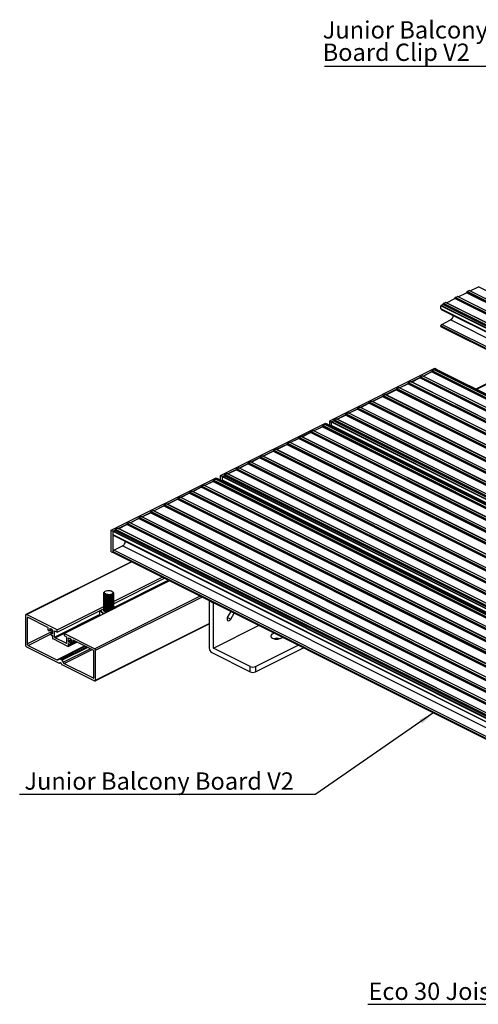
# Model space of a CAD drawing. Units: millimetres. Extents: x 967 to 1795, y 3 to 585.
# Drawn here: x 1366 to 1459, y 151 to 349 of the extents above; entities that cross this region are included whole.
import ezdxf

# ---------------------------------------------------------------- set-up
doc = ezdxf.new("R2010")
doc.units = ezdxf.units.MM
doc.layers.add('FORMAT', color=7, linetype='Continuous')
doc.styles.add('SLDTEXTSTYLE0', font='TXT', dxfattribs={"width": 0.75})
doc.dimstyles.new('SLDDIMSTYLE0', dxfattribs={"dimtxt": 0.18, "dimasz": 3, "dimexe": 0, "dimexo": 0.0625, "dimgap": 0, "dimtad": 0, "dimtih": 1, "dimtoh": 1, "dimdec": 0, "dimrnd": 1e-09, "dimzin": 0, "dimdsep": 46, "dimtxsty": 'Standard', "dimsah": 1, "dimcen": 0.09, "dimadec": 0, "dimazin": 0, "dimtfac": 3, "dimtdec": 0, "dimtofl": 0, "dimtmove": 0, "dimatfit": 3, "dimfxl": 1, "dimfrac": 2, "dimtolj": 1, "dimtzin": 0, "dimarcsym": 0})

msp = doc.modelspace()

# ---------------------------------------------------------------- linework, layer by layer
at = {"color": 7, "linetype": 'Continuous', "lineweight": 25}
for p, q in [((1454.75, 293.46), (1456.42, 294.29)), ((1589, 228), (1456.42, 294.29)), ((1589.06, 228.13), (1456.48, 294.42)), ((1456.48, 294.39), (1456.48, 294.42)), ((1589.06, 228.09), (1456.48, 294.39)), ((1456.53, 294.51), (1456.95, 294.72)), ((1589.11, 228.22), (1456.53, 294.51)), ((1589.54, 228.43), (1456.95, 294.72)), ((1589.57, 228.43), (1456.99, 294.72)), ((1457.13, 294.65), (1458.81, 295.49)), ((1591.39, 229.2), (1458.81, 295.49)), ((1451.76, 292.12), (1452.18, 292.34)), ((1584.76, 226.04), (1452.18, 292.34)), ((1584.8, 226.05), (1452.21, 292.34)), ((1452.36, 292.26), (1454.04, 293.1)), ((1586.62, 226.81), (1454.04, 293.1)), ((1586.67, 226.93), (1454.09, 293.22)), ((1454.09, 293.19), (1454.09, 293.22)), ((1586.67, 226.9), (1454.09, 293.19)), ((1454.14, 293.32), (1454.57, 293.53)), ((1586.72, 227.03), (1454.14, 293.32)), ((1587.15, 227.24), (1454.57, 293.53)), ((1587.18, 227.24), (1454.6, 293.53)), ((1583.84, 225.38), (1451.26, 291.67)), ((1451.26, 291), (1451.26, 291.67)), ((1583.84, 224.71), (1451.26, 291)), ((1451.29, 290.93), (1583.88, 224.64)), ((1451.3, 291.73), (1451.65, 291.91)), ((1583.88, 225.44), (1451.3, 291.73)), ((1584.23, 225.62), (1451.65, 291.91)), ((1584.28, 225.74), (1451.7, 292.03)), ((1451.7, 292), (1451.7, 292.03)), ((1584.28, 225.71), (1451.7, 292)), ((1584.34, 225.83), (1451.76, 292.12)), ((1451.44, 287.9), (1453.2, 288.79)), ((1585.79, 222.5), (1453.2, 288.79)), ((1453.74, 289.7), (1453.74, 289.71)), ((1586.32, 223.41), (1453.74, 289.7)), ((1583.84, 221.31), (1451.26, 287.6)), ((1451.26, 287.49), (1451.26, 287.6)), ((1583.84, 221.2), (1451.26, 287.49)), ((1451.29, 287.42), (1583.88, 221.13)), ((1584.02, 221.61), (1451.44, 287.9)), ((1428.81, 268.42), (1450.02, 279.02)), ((1447.63, 277.47), (1449.4, 278.36)), ((1447.68, 277.45), (1449.35, 278.29)), ((1581.93, 212), (1449.35, 278.29)), ((1581.99, 212.12), (1449.4, 278.41)), ((1449.4, 278.38), (1449.4, 278.41)), ((1581.99, 212.09), (1449.4, 278.38)), ((1449.46, 278.5), (1449.88, 278.72)), ((1582.04, 212.21), (1449.46, 278.5)), ((1582.46, 212.43), (1449.88, 278.72)), ((1582.5, 212.43), (1449.92, 278.72)), ((1450.02, 279.02), (1450.38, 278.85)), ((1450.02, 278.67), (1450.38, 278.85)), ((1450.06, 278.65), (1450.34, 278.78)), ((1582.92, 212.49), (1450.34, 278.78)), ((1582.95, 212.49), (1450.36, 278.79)), ((1450.38, 278.85), (1450.38, 278.78)), ((1467.44, 279.35), (1458.33, 274.8)), ((1458.4, 274.77), (1467.5, 279.32)), ((1444.68, 276.12), (1445.11, 276.33)), ((1577.69, 210.04), (1445.11, 276.33)), ((1577.72, 210.04), (1445.14, 276.33)), ((1445.25, 276.28), (1447.01, 277.16)), ((1445.29, 276.26), (1446.96, 277.1)), ((1579.55, 210.8), (1446.96, 277.1)), ((1579.6, 210.93), (1447.02, 277.22)), ((1447.02, 277.19), (1447.02, 277.22)), ((1579.6, 210.9), (1447.02, 277.19)), ((1447.07, 277.31), (1447.5, 277.52)), ((1579.65, 211.02), (1447.07, 277.31)), ((1580.08, 211.23), (1447.5, 277.52)), ((1580.11, 211.23), (1447.53, 277.53)), ((1440.12, 273.72), (1442.24, 274.78)), ((1440.16, 273.7), (1442.17, 274.7)), ((1442.17, 274.7), (1574.75, 208.41)), ((1574.78, 208.41), (1442.2, 274.7)), ((1574.83, 208.54), (1442.24, 274.83)), ((1442.24, 274.68), (1442.24, 274.83)), ((1442.3, 274.92), (1442.72, 275.14)), ((1574.88, 208.63), (1442.3, 274.92)), ((1575.3, 208.85), (1442.72, 275.14)), ((1575.34, 208.85), (1442.76, 275.14)), ((1442.86, 275.09), (1444.63, 275.97)), ((1442.9, 275.07), (1444.58, 275.9)), ((1577.16, 209.61), (1444.58, 275.9)), ((1577.21, 209.74), (1444.63, 276.03)), ((1444.63, 275.99), (1444.63, 276.03)), ((1577.21, 209.7), (1444.63, 275.99)), ((1577.27, 209.83), (1444.68, 276.12)), ((1436.82, 272.18), (1437.24, 272.4)), ((1569.82, 206.11), (1437.24, 272.4)), ((1569.86, 206.11), (1437.28, 272.4)), ((1437.38, 272.35), (1439.5, 273.41)), ((1437.42, 272.33), (1439.45, 273.34)), ((1439.45, 273.34), (1572.03, 207.05)), ((1439.5, 273.46), (1572.09, 207.17)), ((1439.5, 273.43), (1439.5, 273.46)), ((1439.5, 273.43), (1572.09, 207.14)), ((1439.56, 273.55), (1439.98, 273.77)), ((1439.56, 273.55), (1572.14, 207.26)), ((1439.98, 273.77), (1572.56, 207.48)), ((1572.6, 207.48), (1440.02, 273.77)), ((1432.61, 269.96), (1434.38, 270.84)), ((1432.65, 269.94), (1434.33, 270.78)), ((1566.91, 204.48), (1434.33, 270.78)), ((1566.96, 204.61), (1434.38, 270.9)), ((1434.38, 270.87), (1434.38, 270.9)), ((1566.96, 204.58), (1434.38, 270.87)), ((1434.43, 270.99), (1434.86, 271.2)), ((1567.01, 204.7), (1434.43, 270.99)), ((1567.44, 204.91), (1434.86, 271.2)), ((1567.47, 204.91), (1434.89, 271.21)), ((1434.99, 271.15), (1436.76, 272.04)), ((1435.04, 271.13), (1436.71, 271.97)), ((1569.29, 205.68), (1436.71, 271.97)), ((1569.35, 205.8), (1436.76, 272.09)), ((1436.76, 272.06), (1436.76, 272.09)), ((1569.35, 205.77), (1436.76, 272.06)), ((1569.4, 205.89), (1436.82, 272.18)), ((1428.81, 267.47), (1428.81, 268.42)), ((1428.81, 268.42), (1429.16, 268.24)), ((1429.16, 268.24), (1429.6, 268.46)), ((1429.2, 268.21), (1429.55, 268.39)), ((1562.13, 202.1), (1429.55, 268.39)), ((1562.19, 202.22), (1429.61, 268.51)), ((1429.61, 268.48), (1429.61, 268.51)), ((1562.19, 202.19), (1429.61, 268.48)), ((1429.66, 268.61), (1430.08, 268.82)), ((1562.24, 202.31), (1429.66, 268.61)), ((1562.67, 202.53), (1430.08, 268.82)), ((1562.7, 202.53), (1430.12, 268.82)), ((1430.22, 268.77), (1431.99, 269.65)), ((1430.26, 268.75), (1431.94, 269.58)), ((1564.52, 203.29), (1431.94, 269.58)), ((1564.57, 203.42), (1431.99, 269.71)), ((1431.99, 269.67), (1431.99, 269.71)), ((1564.57, 203.38), (1431.99, 269.67)), ((1432.04, 269.8), (1432.47, 270.01)), ((1564.63, 203.51), (1432.04, 269.8)), ((1565.05, 203.72), (1432.47, 270.01)), ((1565.09, 203.72), (1432.5, 270.01)), ((1406.71, 257.37), (1427.93, 267.97)), ((1424.97, 266.26), (1425.4, 266.48)), ((1557.98, 200.18), (1425.4, 266.48)), ((1558.01, 200.19), (1425.43, 266.48)), ((1425.54, 266.42), (1427.3, 267.31)), ((1425.58, 266.4), (1427.25, 267.24)), ((1559.84, 200.95), (1427.25, 267.24)), ((1559.89, 201.07), (1427.31, 267.36)), ((1427.31, 267.33), (1427.31, 267.36)), ((1559.89, 201.04), (1427.31, 267.33)), ((1427.36, 267.46), (1427.78, 267.67)), ((1559.94, 201.16), (1427.36, 267.46)), ((1560.37, 201.38), (1427.78, 267.67)), ((1560.4, 201.38), (1427.82, 267.67)), ((1427.92, 267.62), (1428.28, 267.8)), ((1427.93, 267.97), (1428.28, 267.8)), ((1427.97, 267.6), (1428.24, 267.74)), ((1560.83, 201.44), (1428.24, 267.74)), ((1560.85, 201.45), (1428.27, 267.74)), ((1428.28, 267.8), (1428.28, 267.73)), ((1429.16, 267.29), (1429.16, 268.24)), ((1561.75, 201.86), (1429.16, 268.15)), ((1429.16, 267.48), (1429.16, 268.15)), ((1561.75, 201.19), (1429.16, 267.48)), ((1561.78, 201.92), (1429.2, 268.21)), ((1429.2, 267.41), (1561.78, 201.12)), ((1420.76, 264.04), (1422.53, 264.92)), ((1420.81, 264.02), (1422.48, 264.85)), ((1555.06, 198.56), (1422.48, 264.85)), ((1555.12, 198.69), (1422.53, 264.98)), ((1422.53, 264.95), (1422.53, 264.98)), ((1555.12, 198.65), (1422.53, 264.95)), ((1422.59, 265.07), (1423.01, 265.28)), ((1555.17, 198.78), (1422.59, 265.07)), ((1555.59, 198.99), (1423.01, 265.28)), ((1555.63, 198.99), (1423.04, 265.28)), ((1423.15, 265.23), (1424.92, 266.12)), ((1423.19, 265.21), (1424.87, 266.05)), ((1557.45, 199.76), (1424.87, 266.05)), ((1557.5, 199.88), (1424.92, 266.17)), ((1424.92, 266.14), (1424.92, 266.17)), ((1557.5, 199.85), (1424.92, 266.14)), ((1557.56, 199.97), (1424.97, 266.26)), ((1431.63, 266.06), (1431.64, 266.19)), ((1564.22, 199.89), (1431.64, 266.19)), ((1431.64, 266.19), (1431.64, 266.19)), ((1417.41, 262.41), (1549.99, 196.12)), ((1417.41, 262.38), (1417.41, 262.41)), ((1417.46, 262.51), (1417.88, 262.72)), ((1417.46, 262.51), (1550.04, 196.22)), ((1417.88, 262.72), (1550.47, 196.43)), ((1550.5, 196.43), (1417.92, 262.72)), ((1418.02, 262.67), (1420.15, 263.73)), ((1418.07, 262.65), (1420.07, 263.65)), ((1420.07, 263.65), (1552.65, 197.36)), ((1552.68, 197.36), (1420.1, 263.65)), ((1552.73, 197.49), (1420.15, 263.78)), ((1420.15, 263.63), (1420.15, 263.78)), ((1420.2, 263.88), (1420.62, 264.09)), ((1552.78, 197.59), (1420.2, 263.88)), ((1553.21, 197.8), (1420.62, 264.09)), ((1553.24, 197.8), (1420.66, 264.09)), ((1412.9, 260.11), (1414.66, 260.99)), ((1412.94, 260.08), (1414.61, 260.92)), ((1547.2, 194.63), (1414.61, 260.92)), ((1547.25, 194.75), (1414.67, 261.04)), ((1414.67, 261.01), (1414.67, 261.04)), ((1547.25, 194.72), (1414.67, 261.01)), ((1414.72, 261.14), (1415.14, 261.35)), ((1547.3, 194.85), (1414.72, 261.14)), ((1547.73, 195.06), (1415.14, 261.35)), ((1547.76, 195.06), (1415.18, 261.35)), ((1415.28, 261.3), (1417.4, 262.36)), ((1415.33, 261.28), (1417.35, 262.29)), ((1417.35, 262.29), (1549.94, 196)), ((1417.41, 262.38), (1549.99, 196.09)), ((1408.12, 257.72), (1409.89, 258.6)), ((1408.17, 257.7), (1409.84, 258.53)), ((1542.42, 192.24), (1409.84, 258.53)), ((1542.48, 192.37), (1409.89, 258.66)), ((1409.89, 258.63), (1409.89, 258.66)), ((1542.48, 192.33), (1409.89, 258.63)), ((1409.95, 258.75), (1410.37, 258.96)), ((1542.53, 192.46), (1409.95, 258.75)), ((1542.95, 192.67), (1410.37, 258.96)), ((1542.99, 192.67), (1410.41, 258.96)), ((1410.51, 258.91), (1412.28, 259.8)), ((1410.55, 258.89), (1412.23, 259.73)), ((1544.81, 193.44), (1412.23, 259.73)), ((1544.86, 193.56), (1412.28, 259.85)), ((1412.28, 259.82), (1412.28, 259.85)), ((1544.86, 193.53), (1412.28, 259.82)), ((1412.33, 259.94), (1412.76, 260.16)), ((1544.92, 193.65), (1412.33, 259.94)), ((1545.34, 193.86), (1412.76, 260.16)), ((1545.37, 193.87), (1412.79, 260.16)), ((1384.62, 246.32), (1405.83, 256.92)), ((1405.26, 256.41), (1405.69, 256.62)), ((1538.27, 190.33), (1405.69, 256.62)), ((1538.3, 190.33), (1405.72, 256.62)), ((1405.83, 256.92), (1406.18, 256.75)), ((1405.83, 256.57), (1406.18, 256.75)), ((1405.87, 256.55), (1406.15, 256.69)), ((1538.69, 190.42), (1406.15, 256.69)), ((1538.7, 190.42), (1406.17, 256.69)), ((1406.18, 256.75), (1406.18, 256.68)), ((1406.71, 256.42), (1406.71, 257.37)), ((1406.71, 257.37), (1407.07, 257.19)), ((1407.07, 257.19), (1407.51, 257.41)), ((1407.07, 256.24), (1407.07, 257.19)), ((1539.65, 190.81), (1407.07, 257.1)), ((1407.07, 256.43), (1407.07, 257.1)), ((1539.65, 190.14), (1407.07, 256.43)), ((1407.1, 257.16), (1407.46, 257.34)), ((1539.68, 190.87), (1407.1, 257.16)), ((1540.04, 191.05), (1407.46, 257.34)), ((1540.09, 191.17), (1407.51, 257.47)), ((1407.51, 257.43), (1407.51, 257.47)), ((1540.09, 191.14), (1407.51, 257.43)), ((1407.56, 257.56), (1407.99, 257.77)), ((1540.14, 191.27), (1407.56, 257.56)), ((1540.57, 191.48), (1407.99, 257.77)), ((1540.6, 191.48), (1408.02, 257.77)), ((1401.05, 254.18), (1402.82, 255.07)), ((1401.1, 254.16), (1402.77, 255)), ((1535.31, 188.73), (1402.77, 255)), ((1535.41, 188.83), (1402.82, 255.12)), ((1402.82, 255.09), (1402.82, 255.12)), ((1535.41, 188.8), (1402.82, 255.09)), ((1402.88, 255.21), (1403.3, 255.43)), ((1535.46, 188.92), (1402.88, 255.21)), ((1535.88, 189.14), (1403.3, 255.43)), ((1535.92, 189.14), (1403.33, 255.43)), ((1403.44, 255.38), (1405.21, 256.26)), ((1403.48, 255.35), (1405.16, 256.19)), ((1537.7, 189.92), (1405.16, 256.19)), ((1537.79, 190.02), (1405.21, 256.32)), ((1405.21, 256.28), (1405.21, 256.32)), ((1537.79, 189.99), (1405.21, 256.28)), ((1537.85, 190.12), (1405.26, 256.41)), ((1407.1, 256.36), (1539.68, 190.07)), ((1409.53, 255.01), (1409.54, 255.14)), ((1542.12, 188.85), (1409.54, 255.14)), ((1409.54, 255.14), (1409.54, 255.14)), ((1395.93, 251.62), (1398.05, 252.68)), ((1395.97, 251.6), (1397.98, 252.6)), ((1397.98, 252.6), (1530.51, 186.33)), ((1530.53, 186.34), (1398, 252.6)), ((1530.63, 186.45), (1398.05, 252.74)), ((1398.05, 252.58), (1398.05, 252.74)), ((1398.1, 252.83), (1398.53, 253.04)), ((1530.69, 186.54), (1398.1, 252.83)), ((1531.11, 186.75), (1398.53, 253.04)), ((1531.14, 186.75), (1398.56, 253.04)), ((1398.67, 252.99), (1400.43, 253.87)), ((1398.71, 252.97), (1400.38, 253.81)), ((1532.92, 187.54), (1400.38, 253.81)), ((1533.02, 187.64), (1400.44, 253.93)), ((1400.44, 253.9), (1400.44, 253.93)), ((1533.02, 187.61), (1400.44, 253.9)), ((1400.49, 254.02), (1400.91, 254.23)), ((1533.07, 187.73), (1400.49, 254.02)), ((1533.5, 187.94), (1400.91, 254.23)), ((1533.53, 187.94), (1400.95, 254.24)), ((1393.19, 250.25), (1395.31, 251.31)), ((1393.23, 250.23), (1395.26, 251.24)), ((1395.26, 251.24), (1527.8, 184.97)), ((1395.31, 251.37), (1527.89, 185.08)), ((1395.31, 251.33), (1395.31, 251.37)), ((1395.31, 251.33), (1527.89, 185.04)), ((1395.36, 251.46), (1395.79, 251.67)), ((1395.36, 251.46), (1527.95, 185.17)), ((1395.79, 251.67), (1528.37, 185.38)), ((1528.4, 185.38), (1395.82, 251.67)), ((1388.41, 247.86), (1390.18, 248.75)), ((1388.46, 247.84), (1390.13, 248.68)), ((1522.67, 182.41), (1390.13, 248.68)), ((1522.77, 182.51), (1390.18, 248.8)), ((1390.18, 248.77), (1390.18, 248.8)), ((1522.77, 182.48), (1390.18, 248.77)), ((1390.24, 248.89), (1390.66, 249.11)), ((1522.82, 182.6), (1390.24, 248.89)), ((1523.24, 182.82), (1390.66, 249.11)), ((1523.28, 182.82), (1390.69, 249.11)), ((1390.8, 249.06), (1392.57, 249.94)), ((1390.84, 249.03), (1392.52, 249.87)), ((1525.06, 183.6), (1392.52, 249.87)), ((1525.15, 183.71), (1392.57, 250)), ((1392.57, 249.96), (1392.57, 250)), ((1525.15, 183.67), (1392.57, 249.96)), ((1392.62, 250.09), (1393.05, 250.3)), ((1525.21, 183.8), (1392.62, 250.09)), ((1525.63, 184.01), (1393.05, 250.3)), ((1525.66, 184.01), (1393.08, 250.3)), ((1385.46, 246.51), (1385.89, 246.72)), ((1518.05, 180.22), (1385.46, 246.51)), ((1518.47, 180.43), (1385.89, 246.72)), ((1518.5, 180.43), (1385.92, 246.72)), ((1386.03, 246.67), (1387.79, 247.55)), ((1386.07, 246.65), (1387.74, 247.49)), ((1520.28, 181.22), (1387.74, 247.49)), ((1520.38, 181.32), (1387.8, 247.61)), ((1387.8, 247.58), (1387.8, 247.61)), ((1520.38, 181.29), (1387.8, 247.58)), ((1387.85, 247.7), (1388.27, 247.91)), ((1520.43, 181.41), (1387.85, 247.7)), ((1520.86, 181.62), (1388.27, 247.91)), ((1520.89, 181.62), (1388.31, 247.92)), ((1384.62, 241.99), (1384.62, 246.32)), ((1384.62, 246.32), (1384.97, 246.14)), ((1384.97, 246.14), (1385.41, 246.36)), ((1384.97, 241.81), (1384.97, 246.14)), ((1517.55, 179.76), (1384.97, 246.05)), ((1384.97, 245.38), (1384.97, 246.05)), ((1517.55, 179.09), (1384.97, 245.38)), ((1385, 246.12), (1385.36, 246.29)), ((1517.55, 179.84), (1385, 246.12)), ((1385, 245.32), (1517.55, 179.04)), ((1517.9, 180.02), (1385.36, 246.29)), ((1517.99, 180.13), (1385.41, 246.42)), ((1385.41, 246.38), (1385.41, 246.42)), ((1517.99, 180.09), (1385.41, 246.38)), ((1385.15, 242.29), (1386.91, 243.17)), ((1517.55, 177.85), (1386.91, 243.17)), ((1387.44, 244.09), (1387.44, 244.09)), ((1517.55, 179.03), (1387.44, 244.09)), ((1384.62, 241.99), (1384.97, 241.81)), ((1517.55, 175.69), (1384.97, 241.98)), ((1384.97, 241.88), (1384.97, 241.98)), ((1517.55, 175.59), (1384.97, 241.88)), ((1384.99, 241.82), (1384.97, 241.81)), ((1385, 241.81), (1517.55, 175.53)), ((1517.55, 176.09), (1385.15, 242.29)), ((1388.68, 239.97), (1367.36, 229.31)), ((1367.47, 229.31), (1388.74, 239.94)), ((1385.09, 231.94), (1394.92, 236.85)), ((1385.09, 231.5), (1395.35, 236.63)), ((1375.08, 225.5), (1396.35, 236.14)), ((1385.3, 230.83), (1396.13, 236.25)), ((1385.46, 230.72), (1396.32, 236.15)), ((1381.26, 222.41), (1402.53, 233.05)), ((1381.43, 222.11), (1402.92, 232.85)), ((1383.09, 233.63), (1383.09, 233.62)), ((1383.09, 233.45), (1383.09, 233.4)), ((1383.09, 233.23), (1383.09, 233.19)), ((1383.09, 233.02), (1383.09, 232.97)), ((1383.09, 232.8), (1383.09, 232.75)), ((1383.09, 232.58), (1383.09, 232.54)), ((1383.38, 234), (1383.27, 233.92)), ((1383.52, 233.21), (1383.6, 233.18)), ((1383.52, 232.99), (1383.6, 232.96)), ((1383.52, 232.77), (1383.6, 232.75)), ((1384.57, 233.18), (1384.65, 233.21)), ((1384.57, 232.96), (1384.65, 232.99)), ((1384.57, 232.75), (1384.65, 232.77)), ((1384.9, 233.92), (1384.79, 234)), ((1385.09, 233.62), (1385.09, 233.63)), ((1385.09, 233.4), (1385.09, 233.45)), ((1385.09, 233.19), (1385.09, 233.23)), ((1385.09, 232.97), (1385.09, 233.02)), ((1385.09, 232.75), (1385.09, 232.8)), ((1385.09, 232.54), (1385.09, 232.58)), ((1373.65, 226.22), (1383.1, 230.94)), ((1383.09, 232.37), (1383.09, 232.32)), ((1383.09, 232.15), (1383.09, 232.1)), ((1383.09, 231.93), (1383.09, 231.89)), ((1383.09, 231.72), (1383.09, 231.67)), ((1383.09, 231.5), (1383.09, 231.45)), ((1383.09, 231.29), (1383.09, 231.24)), ((1383.09, 231.07), (1383.09, 231.02)), ((1383.09, 230.85), (1383.09, 230.8)), ((1383.09, 230.64), (1383.09, 230.59)), ((1383.52, 232.56), (1383.6, 232.53)), ((1383.52, 232.34), (1383.6, 232.31)), ((1383.52, 232.12), (1383.6, 232.1)), ((1383.52, 231.91), (1383.6, 231.88)), ((1383.52, 231.69), (1383.6, 231.66)), ((1383.52, 231.47), (1383.6, 231.45)), ((1383.52, 231.26), (1383.6, 231.23)), ((1383.52, 231.04), (1383.6, 231.01)), ((1383.52, 230.82), (1383.6, 230.8)), ((1383.52, 230.61), (1383.6, 230.58)), ((1384.57, 232.53), (1384.65, 232.56)), ((1384.57, 232.31), (1384.65, 232.34)), ((1384.57, 232.1), (1384.65, 232.12)), ((1384.57, 231.88), (1384.65, 231.91)), ((1384.57, 231.66), (1384.65, 231.69)), ((1384.57, 231.45), (1384.65, 231.47)), ((1384.57, 231.23), (1384.65, 231.26)), ((1384.57, 231.01), (1384.65, 231.04)), ((1384.57, 230.8), (1384.65, 230.82)), ((1384.57, 230.58), (1384.65, 230.61)), ((1385.16, 230.93), (1385.08, 230.93)), ((1385.09, 232.32), (1385.09, 232.37)), ((1385.09, 232.1), (1385.09, 232.15)), ((1385.09, 231.89), (1385.09, 231.93)), ((1385.09, 231.67), (1385.09, 231.72)), ((1385.09, 231.45), (1385.09, 231.5)), ((1385.09, 231.24), (1385.09, 231.29)), ((1385.09, 231.02), (1385.09, 231.07)), ((1385.09, 230.8), (1385.09, 230.85)), ((1385.09, 230.59), (1385.09, 230.64)), ((1385.21, 230.88), (1385.16, 230.93)), ((1404.41, 232.08), (1404.41, 232.1)), ((1404.41, 232.08), (1404.41, 222.55)), ((1405.3, 231.64), (1404.41, 232.08)), ((1405.3, 231.66), (1405.3, 231.64)), ((1405.3, 222.55), (1405.3, 231.64)), ((1367.29, 229.18), (1367.29, 223.12)), ((1373.65, 226.22), (1367.47, 229.31)), ((1367.61, 228.59), (1367.83, 228.69)), ((1371.81, 226.7), (1367.79, 228.71)), ((1373.17, 224.77), (1382.24, 229.3)), ((1373.26, 224.61), (1382.35, 229.16)), ((1373.65, 225.78), (1383.07, 230.49)), ((1382.22, 230.07), (1382.22, 229.34)), ((1382.36, 229.14), (1382.22, 229.34)), ((1382.32, 230.12), (1382.61, 229.81)), ((1382.46, 230.19), (1382.46, 230.16)), ((1382.61, 229.81), (1382.96, 229.44)), ((1383.09, 230.42), (1383.09, 230.37)), ((1383.52, 230.39), (1383.6, 230.36)), ((1383.52, 230.17), (1383.6, 230.15)), ((1384.57, 230.36), (1384.65, 230.39)), ((1385.08, 230.52), (1385.09, 230.51)), ((1408.09, 228.75), (1408.77, 228.41)), ((1408.76, 229.93), (1408.14, 228.87)), ((1408.77, 228.41), (1409.45, 229.59)), ((1367.61, 228.59), (1367.61, 223.39)), ((1381.37, 215.91), (1404.41, 227.43)), ((1381.43, 216.04), (1404.41, 227.53)), ((1405.3, 222.55), (1414.41, 227.1)), ((1367.61, 223.39), (1372.77, 225.97)), ((1367.79, 223.08), (1372.36, 225.37)), ((1372.13, 226.02), (1372.03, 226.03)), ((1372.15, 226.41), (1372.26, 226.46)), ((1372.15, 226.41), (1372.21, 226.3)), ((1372.15, 226.02), (1372.61, 226.25)), ((1372.17, 226.06), (1372.59, 226.27)), ((1372.21, 226.3), (1372.37, 226.38)), ((1372.31, 226.37), (1372.25, 226.48)), ((1372.36, 225.47), (1372.39, 225.58)), ((1372.8, 225.8), (1372.4, 225.6)), ((1372.44, 225.59), (1372.8, 225.77)), ((1372.7, 226.24), (1372.65, 226.2)), ((1372.65, 226.2), (1372.71, 226.23)), ((1372.65, 225.54), (1372.76, 225.6)), ((1372.65, 225.54), (1372.71, 225.43)), ((1372.71, 225.43), (1372.76, 225.46)), ((1372.75, 226.03), (1372.8, 226.07)), ((1372.81, 225.5), (1372.75, 225.61)), ((1372.82, 224.47), (1372.82, 224.97)), ((1373.17, 226.02), (1373.65, 225.78)), ((1373.17, 224.77), (1373.17, 226.02)), ((1373.65, 225.78), (1373.65, 226.22)), ((1375.08, 225.5), (1375.08, 225.07)), ((1381.26, 222.41), (1375.08, 225.5)), ((1375.08, 225.07), (1375.56, 224.83)), ((1375.56, 224.83), (1375.56, 223.57)), ((1367.47, 222.81), (1374.12, 219.48)), ((1367.79, 223.08), (1373.6, 220.18)), ((1375.86, 222.88), (1372.87, 224.38)), ((1375.47, 223.51), (1373.26, 224.61)), ((1373.6, 220.18), (1379.23, 222.99)), ((1379.3, 222.96), (1374.1, 220.36)), ((1374.22, 220.36), (1379.36, 222.93)), ((1374.51, 220.21), (1379.65, 222.78)), ((1374.63, 220.08), (1379.84, 222.69)), ((1375.47, 223.51), (1375.55, 223.55)), ((1375.89, 222.88), (1377.67, 223.77)), ((1375.91, 223.96), (1376.54, 224.27)), ((1375.97, 224), (1375.91, 223.96)), ((1375.91, 222.92), (1377.64, 223.79)), ((1375.91, 223.42), (1375.97, 223.46)), ((1375.91, 223.42), (1375.91, 222.92)), ((1375.92, 224.51), (1376.03, 224.56)), ((1375.92, 224.51), (1375.97, 224.42)), ((1375.97, 224.42), (1376.13, 224.5)), ((1375.97, 224), (1376.53, 224.28)), ((1376.01, 223.78), (1376.07, 223.83)), ((1376.07, 224.49), (1376.02, 224.58)), ((1376.07, 223.83), (1376.54, 224.06)), ((1376.29, 223.67), (1376.57, 223.81)), ((1376.3, 223.27), (1377.48, 223.86)), ((1376.34, 223.6), (1376.63, 223.75)), ((1376.34, 223.6), (1376.36, 223.47)), ((1376.36, 223.47), (1376.76, 223.67)), ((1376.48, 224.37), (1376.41, 224.32)), ((1376.41, 224.32), (1376.48, 224.36)), ((1376.51, 224.15), (1376.58, 224.19)), ((1376.69, 223.71), (1376.59, 223.79)), ((1376.85, 223.67), (1377.36, 223.93)), ((1376.86, 224.08), (1376.95, 224.13)), ((1380.94, 222.14), (1376.91, 224.15)), ((1376.91, 223.83), (1377.24, 223.99)), ((1413.78, 218.83), (1422.37, 223.13)), ((1374.88, 219.67), (1380.38, 222.42)), ((1375.13, 219.41), (1380.76, 222.23)), ((1381.12, 216.64), (1381.12, 221.83)), ((1381.43, 216.04), (1381.43, 222.11)), ((1404.94, 221.64), (1412.72, 217.75)), ((1412.72, 218.83), (1405.3, 222.55)), ((1413.78, 217.75), (1423.45, 222.58)), ((1373.85, 220.18), (1374.09, 220.36)), ((1374.15, 219.48), (1374.38, 219.6)), ((1374.16, 219.48), (1374.32, 219.61)), ((1374.16, 219.48), (1374.38, 219.6)), ((1374.22, 220.36), (1374.51, 220.21)), ((1374.32, 219.61), (1374.33, 219.61)), ((1374.4, 219.57), (1374.57, 219.28)), ((1374.61, 219.24), (1381.26, 215.92)), ((1374.63, 220.08), (1374.88, 219.67)), ((1375.13, 219.41), (1380.94, 216.51)), ((1412.72, 217.75), (1412.72, 218.83)), ((1413.78, 218.83), (1413.78, 217.75)), ((1380.94, 216.51), (1381.11, 216.59))]:
    msp.add_line(p, q, dxfattribs=at)
at = {"color": 7, "linetype": 'Continuous', "lineweight": 25, "flags": 128}
for points in [[(1384.9, 233.92), (1384.99, 233.84), (1385.08, 233.7), (1385.07, 233.55), (1384.98, 233.41), (1384.81, 233.29), (1384.58, 233.2), (1384.3, 233.14), (1384, 233.13), (1383.71, 233.17), (1383.45, 233.24), (1383.25, 233.35), (1383.13, 233.49), (1383.09, 233.64), (1383.13, 233.78), (1383.26, 233.92), (1383.26, 233.92)], [(1383.51, 233.21), (1383.3, 233.31), (1383.15, 233.44), (1383.09, 233.59), (1383.09, 233.62)], [(1383.51, 233.04), (1383.3, 233.14), (1383.15, 233.27), (1383.09, 233.42), (1383.1, 233.53)], [(1383.51, 232.99), (1383.3, 233.09), (1383.15, 233.22), (1383.09, 233.37), (1383.09, 233.4)], [(1383.51, 232.82), (1383.3, 232.93), (1383.15, 233.06), (1383.09, 233.2), (1383.1, 233.32)], [(1383.51, 232.77), (1383.3, 232.88), (1383.15, 233.01), (1383.09, 233.15), (1383.09, 233.19)], [(1383.51, 232.61), (1383.3, 232.71), (1383.15, 232.84), (1383.09, 232.98), (1383.1, 233.1)], [(1383.51, 232.56), (1383.3, 232.66), (1383.15, 232.79), (1383.09, 232.94), (1383.09, 232.97)], [(1383.51, 232.39), (1383.3, 232.49), (1383.15, 232.62), (1383.09, 232.77), (1383.1, 232.88)], [(1383.51, 232.34), (1383.3, 232.44), (1383.15, 232.57), (1383.09, 232.72), (1383.09, 232.75)], [(1383.51, 232.17), (1383.3, 232.28), (1383.15, 232.41), (1383.09, 232.55), (1383.1, 232.67)], [(1383.38, 234), (1383.58, 234.1), (1383.83, 234.16), (1384.11, 234.18), (1384.39, 234.15), (1384.63, 234.08), (1384.82, 233.98), (1384.93, 233.84), (1384.94, 233.7), (1384.86, 233.57), (1384.7, 233.45), (1384.47, 233.37), (1384.2, 233.32), (1383.92, 233.33), (1383.65, 233.38), (1383.43, 233.47), (1383.29, 233.59), (1383.23, 233.73), (1383.26, 233.87), (1383.38, 234)], [(1385.09, 233.62), (1385.08, 233.58), (1385.01, 233.43), (1384.86, 233.3), (1384.64, 233.2), (1384.37, 233.14), (1384.08, 233.12), (1383.78, 233.14), (1383.51, 233.21)], [(1385.07, 233.53), (1385.08, 233.41), (1385.01, 233.26), (1384.86, 233.13), (1384.64, 233.03), (1384.37, 232.97), (1384.08, 232.95), (1383.78, 232.97), (1383.51, 233.04)], [(1385.09, 233.4), (1385.08, 233.36), (1385.01, 233.21), (1384.86, 233.09), (1384.64, 232.99), (1384.37, 232.92), (1384.08, 232.9), (1383.78, 232.93), (1383.51, 232.99)], [(1385.07, 233.32), (1385.08, 233.19), (1385.01, 233.05), (1384.86, 232.92), (1384.64, 232.82), (1384.37, 232.75), (1384.08, 232.73), (1383.78, 232.76), (1383.51, 232.82)], [(1385.09, 233.19), (1385.08, 233.14), (1385.01, 233), (1384.86, 232.87), (1384.64, 232.77), (1384.37, 232.71), (1384.08, 232.69), (1383.78, 232.71), (1383.51, 232.77)], [(1385.07, 233.1), (1385.08, 232.97), (1385.01, 232.83), (1384.86, 232.7), (1384.64, 232.6), (1384.37, 232.54), (1384.08, 232.52), (1383.78, 232.54), (1383.51, 232.61)], [(1385.09, 232.97), (1385.08, 232.93), (1385.01, 232.78), (1384.86, 232.65), (1384.64, 232.55), (1384.37, 232.49), (1384.08, 232.47), (1383.78, 232.49), (1383.51, 232.56)], [(1385.07, 232.88), (1385.08, 232.76), (1385.01, 232.61), (1384.86, 232.49), (1384.64, 232.38), (1384.37, 232.32), (1384.08, 232.3), (1383.78, 232.32), (1383.51, 232.39)], [(1385.09, 232.75), (1385.08, 232.71), (1385.01, 232.57), (1384.86, 232.44), (1384.64, 232.34), (1384.37, 232.27), (1384.08, 232.25), (1383.78, 232.28), (1383.51, 232.34)], [(1385.07, 232.67), (1385.08, 232.54), (1385.01, 232.4), (1384.86, 232.27), (1384.64, 232.17), (1384.37, 232.1), (1384.08, 232.08), (1383.78, 232.11), (1383.51, 232.17)], [(1383.51, 232.13), (1383.3, 232.23), (1383.15, 232.36), (1383.09, 232.5), (1383.09, 232.54)], [(1383.51, 231.96), (1383.3, 232.06), (1383.15, 232.19), (1383.09, 232.33), (1383.1, 232.45)], [(1383.51, 231.91), (1383.3, 232.01), (1383.15, 232.14), (1383.09, 232.29), (1383.09, 232.32)], [(1383.51, 231.74), (1383.3, 231.84), (1383.15, 231.97), (1383.09, 232.12), (1383.1, 232.24)], [(1383.51, 231.69), (1383.3, 231.79), (1383.15, 231.92), (1383.09, 232.07), (1383.09, 232.1)], [(1383.51, 231.52), (1383.3, 231.63), (1383.15, 231.76), (1383.09, 231.9), (1383.1, 232.02)], [(1383.51, 231.48), (1383.3, 231.58), (1383.15, 231.71), (1383.09, 231.85), (1383.09, 231.89)], [(1383.51, 231.31), (1383.3, 231.41), (1383.15, 231.54), (1383.09, 231.69), (1383.1, 231.8)], [(1383.51, 231.26), (1383.3, 231.36), (1383.15, 231.49), (1383.09, 231.64), (1383.09, 231.67)], [(1383.51, 231.09), (1383.3, 231.19), (1383.15, 231.32), (1383.09, 231.47), (1383.1, 231.59)], [(1383.51, 231.04), (1383.3, 231.15), (1383.15, 231.27), (1383.09, 231.42), (1383.09, 231.45)], [(1383.51, 230.87), (1383.3, 230.98), (1383.15, 231.11), (1383.09, 231.25), (1383.1, 231.37)], [(1383.51, 230.83), (1383.3, 230.93), (1383.15, 231.06), (1383.09, 231.2), (1383.09, 231.24)], [(1383.51, 230.66), (1383.3, 230.76), (1383.15, 230.89), (1383.09, 231.04), (1383.1, 231.15)], [(1383.51, 230.61), (1383.3, 230.71), (1383.15, 230.84), (1383.09, 230.99), (1383.09, 231.02)], [(1383.51, 230.44), (1383.3, 230.54), (1383.15, 230.67), (1383.09, 230.82), (1383.1, 230.93)], [(1383.51, 230.39), (1383.3, 230.5), (1383.15, 230.63), (1383.09, 230.77), (1383.09, 230.8)], [(1383.51, 230.23), (1383.3, 230.33), (1383.15, 230.46), (1383.09, 230.6), (1383.1, 230.72)], [(1383.51, 230.18), (1383.3, 230.28), (1383.15, 230.41), (1383.09, 230.55), (1383.09, 230.59)], [(1385.09, 232.54), (1385.08, 232.49), (1385.01, 232.35), (1384.86, 232.22), (1384.64, 232.12), (1384.37, 232.06), (1384.08, 232.04), (1383.78, 232.06), (1383.51, 232.13)], [(1385.07, 232.45), (1385.08, 232.33), (1385.01, 232.18), (1384.86, 232.05), (1384.64, 231.95), (1384.37, 231.89), (1384.08, 231.87), (1383.78, 231.89), (1383.51, 231.96)], [(1385.09, 232.32), (1385.08, 232.28), (1385.01, 232.13), (1384.86, 232), (1384.64, 231.9), (1384.37, 231.84), (1384.08, 231.82), (1383.78, 231.84), (1383.51, 231.91)], [(1385.07, 232.24), (1385.08, 232.11), (1385.01, 231.96), (1384.86, 231.84), (1384.64, 231.74), (1384.37, 231.67), (1384.08, 231.65), (1383.78, 231.67), (1383.51, 231.74)], [(1385.09, 232.1), (1385.08, 232.06), (1385.01, 231.92), (1384.86, 231.79), (1384.64, 231.69), (1384.37, 231.62), (1384.08, 231.6), (1383.78, 231.63), (1383.51, 231.69)], [(1385.07, 232.02), (1385.08, 231.89), (1385.01, 231.75), (1384.86, 231.62), (1384.64, 231.52), (1384.37, 231.46), (1384.08, 231.43), (1383.78, 231.46), (1383.51, 231.52)], [(1385.09, 231.89), (1385.08, 231.84), (1385.01, 231.7), (1384.86, 231.57), (1384.64, 231.47), (1384.37, 231.41), (1384.08, 231.39), (1383.78, 231.41), (1383.51, 231.48)], [(1385.07, 231.8), (1385.08, 231.68), (1385.01, 231.53), (1384.86, 231.4), (1384.64, 231.3), (1384.37, 231.24), (1384.08, 231.22), (1383.78, 231.24), (1383.51, 231.31)], [(1385.09, 231.67), (1385.08, 231.63), (1385.01, 231.48), (1384.86, 231.35), (1384.64, 231.25), (1384.37, 231.19), (1384.08, 231.17), (1383.78, 231.19), (1383.51, 231.26)], [(1385.07, 231.59), (1385.08, 231.46), (1385.01, 231.31), (1384.86, 231.19), (1384.64, 231.09), (1384.37, 231.02), (1384.08, 231), (1383.78, 231.03), (1383.51, 231.09)], [(1385.09, 231.45), (1385.08, 231.41), (1385.01, 231.27), (1384.86, 231.14), (1384.64, 231.04), (1384.37, 230.97), (1384.08, 230.95), (1383.78, 230.98), (1383.51, 231.04)], [(1385.07, 231.37), (1385.08, 231.24), (1385.01, 231.1), (1384.86, 230.97), (1384.64, 230.87), (1384.37, 230.81), (1384.08, 230.79), (1383.78, 230.81), (1383.51, 230.87)], [(1385.09, 231.24), (1385.08, 231.19), (1385.01, 231.05), (1384.86, 230.92), (1384.64, 230.82), (1384.37, 230.76), (1384.08, 230.74), (1383.78, 230.76), (1383.51, 230.83)], [(1385.07, 231.15), (1385.08, 231.03), (1385.01, 230.88), (1384.86, 230.75), (1384.64, 230.65), (1384.37, 230.59), (1384.08, 230.57), (1383.78, 230.59), (1383.51, 230.66)], [(1385.09, 231.02), (1385.08, 230.98), (1385.01, 230.83), (1384.86, 230.7), (1384.64, 230.6), (1384.37, 230.54), (1384.08, 230.52), (1383.78, 230.54), (1383.51, 230.61)], [(1385.07, 230.93), (1385.08, 230.81), (1385.01, 230.66), (1384.86, 230.54), (1384.64, 230.44), (1384.37, 230.37), (1384.08, 230.35), (1383.78, 230.38), (1383.51, 230.44)], [(1385.09, 230.8), (1385.08, 230.76), (1385.01, 230.62), (1384.86, 230.49), (1384.64, 230.39), (1384.37, 230.32), (1384.08, 230.3), (1383.78, 230.33), (1383.51, 230.39)], [(1385.07, 230.72), (1385.08, 230.59), (1385.03, 230.48)], [(1385.09, 230.59), (1385.08, 230.54), (1385.07, 230.5)], [(1367.47, 229.31), (1367.43, 229.32), (1367.4, 229.32), (1367.37, 229.32), (1367.34, 229.3), (1367.32, 229.28), (1367.3, 229.25), (1367.29, 229.22), (1367.29, 229.18)], [(1367.79, 228.71), (1367.75, 228.73), (1367.72, 228.73), (1367.69, 228.73), (1367.66, 228.71), (1367.64, 228.69), (1367.62, 228.66), (1367.61, 228.63), (1367.61, 228.59)], [(1383.64, 229.78), (1383.59, 229.79), (1383.33, 229.88), (1383.14, 230.01), (1383.02, 230.15), (1382.99, 230.31), (1383.04, 230.46), (1383.09, 230.52)], [(1383.51, 230.01), (1383.3, 230.11), (1383.15, 230.24), (1383.09, 230.39), (1383.1, 230.5)], [(1383.09, 230.37), (1383.09, 230.3), (1383.18, 230.16), (1383.35, 230.04), (1383.58, 229.94), (1383.85, 229.89)], [(1383.93, 229.93), (1383.78, 229.94), (1383.51, 230.01)], [(1408.14, 228.87), (1408.05, 228.64), (1408.01, 228.42), (1408.05, 228.23), (1408.14, 228.1), (1408.29, 228.06), (1408.46, 228.1), (1408.62, 228.22), (1408.77, 228.41)], [(1372.17, 226.06), (1372.17, 226.05), (1372.17, 226.04), (1372.16, 226.03), (1372.16, 226.03), (1372.15, 226.02), (1372.15, 226.02), (1372.14, 226.02), (1372.13, 226.02)], [(1372.39, 225.58), (1372.39, 225.59), (1372.4, 225.59), (1372.4, 225.6), (1372.41, 225.6), (1372.41, 225.6), (1372.42, 225.6), (1372.43, 225.6), (1372.44, 225.59)], [(1417.55, 225.53), (1417.29, 225.45), (1417.07, 225.32), (1416.92, 225.17), (1416.87, 225), (1416.9, 224.83), (1417.03, 224.67), (1417.23, 224.53)], [(1375.56, 223.57), (1375.55, 223.55), (1375.55, 223.53), (1375.54, 223.52), (1375.53, 223.51), (1375.52, 223.5), (1375.5, 223.5), (1375.48, 223.5), (1375.47, 223.51)], [(1375.91, 222.92), (1375.91, 222.91), (1375.91, 222.9), (1375.9, 222.89), (1375.89, 222.88), (1375.89, 222.88), (1375.88, 222.88), (1375.87, 222.88), (1375.86, 222.88)], [(1375.98, 223.45), (1375.97, 223.46), (1375.96, 223.46), (1375.94, 223.47), (1375.93, 223.47), (1375.92, 223.46), (1375.92, 223.45), (1375.91, 223.44), (1375.91, 223.42)], [(1376.36, 223.47), (1376.37, 223.41), (1376.36, 223.36), (1376.35, 223.32), (1376.33, 223.29), (1376.3, 223.27), (1376.26, 223.26), (1376.22, 223.27), (1376.17, 223.29)], [(1376.91, 223.83), (1376.91, 223.77), (1376.9, 223.73), (1376.88, 223.69), (1376.85, 223.67), (1376.82, 223.66), (1376.77, 223.66), (1376.73, 223.68), (1376.69, 223.71)], [(1376.91, 224.15), (1376.9, 224.16), (1376.89, 224.16), (1376.88, 224.15), (1376.87, 224.14), (1376.86, 224.13), (1376.86, 224.12), (1376.86, 224.1), (1376.86, 224.08)], [(1374.32, 219.61), (1374.33, 219.61), (1374.34, 219.61), (1374.35, 219.61), (1374.36, 219.61), (1374.37, 219.6), (1374.38, 219.59), (1374.39, 219.58), (1374.4, 219.57)], [(1380.94, 216.51), (1380.97, 216.49), (1381.01, 216.49), (1381.04, 216.5), (1381.06, 216.51), (1381.09, 216.53), (1381.1, 216.56), (1381.11, 216.6), (1381.12, 216.64)], [(1381.26, 215.92), (1381.29, 215.9), (1381.32, 215.9), (1381.35, 215.9), (1381.38, 215.92), (1381.4, 215.94), (1381.42, 215.97), (1381.43, 216), (1381.43, 216.04)]]:
    msp.add_lwpolyline(points, dxfattribs=at)
at = {"color": 7, "linetype": 'Continuous', "lineweight": 25}
for centre, radius, start, end in [((1456.37, 294.39), 0.11, 301.1025, 358.6875), ((1456.58, 294.42), 0.109, 120.7579, 179.0322), ((1456.97, 294.69), 0.0367, 66.382, 120.8858), ((1452.2, 292.3), 0.0367, 66.382, 120.8858), ((1453.98, 293.19), 0.109, 300.7579, 359.0322), ((1454.2, 293.22), 0.109, 120.7579, 179.0322), ((1454.58, 293.5), 0.0367, 66.382, 120.8858), ((1451.33, 291.67), 0.0724, 120.7579, 179.0322), ((1451.33, 290.99), 0.0697, 173.0894, 238.2397), ((1451.59, 292), 0.109, 300.7579, 359.0322), ((1451.81, 292.03), 0.109, 120.7579, 179.0322), ((1452.65, 289.72), 1.09, 300.7579, 359.0322), ((1451.62, 287.59), 0.362, 120.7579, 179.0322), ((1451.33, 287.48), 0.0697, 173.0894, 238.2397), ((1449.3, 278.38), 0.109, 300.7579, 359.0322), ((1449.51, 278.41), 0.109, 120.7579, 179.0322), ((1449.9, 278.69), 0.0367, 66.382, 120.8858), ((1450.35, 278.76), 0.0245, 66.382, 120.8858), ((1445.13, 276.3), 0.0367, 66.382, 120.8858), ((1446.91, 277.19), 0.109, 300.7579, 359.0322), ((1447.13, 277.22), 0.109, 120.7579, 179.0322), ((1447.51, 277.49), 0.0367, 66.382, 120.8858), ((1442.18, 274.67), 0.0347, 65.4183, 115.5992), ((1442.35, 274.83), 0.109, 120.7579, 179.0322), ((1442.74, 275.11), 0.0367, 66.382, 120.8858), ((1444.52, 276), 0.109, 300.7579, 359.0322), ((1444.74, 276.02), 0.109, 120.7579, 179.0322), ((1437.26, 272.37), 0.0367, 66.382, 120.8858), ((1439.4, 273.43), 0.109, 300.7579, 359.0322), ((1439.61, 273.46), 0.109, 120.7579, 179.0322), ((1440, 273.74), 0.0367, 66.382, 120.8858), ((1434.27, 270.87), 0.11, 301.1025, 358.6875), ((1434.49, 270.9), 0.109, 120.7579, 179.0322), ((1434.87, 271.17), 0.0367, 66.382, 120.8858), ((1436.66, 272.06), 0.109, 300.7579, 359.0322), ((1436.87, 272.09), 0.109, 120.7579, 179.0322), ((1429.5, 268.48), 0.109, 300.7579, 359.0322), ((1429.71, 268.51), 0.109, 120.7579, 179.0322), ((1430.1, 268.79), 0.0367, 66.382, 120.8858), ((1431.88, 269.68), 0.109, 300.7579, 359.0322), ((1432.1, 269.71), 0.109, 120.7579, 179.0322), ((1432.49, 269.98), 0.0367, 66.382, 120.8858), ((1425.42, 266.44), 0.0367, 66.382, 120.8858), ((1427.2, 267.33), 0.109, 300.7579, 359.0322), ((1427.42, 267.36), 0.109, 120.7579, 179.0322), ((1427.8, 267.64), 0.0367, 66.382, 120.8858), ((1428.26, 267.71), 0.0245, 66.382, 120.8858), ((1429.24, 268.15), 0.0724, 120.7579, 179.0322), ((1429.23, 267.47), 0.0697, 173.0894, 238.2397), ((1422.43, 264.95), 0.109, 300.7579, 359.0322), ((1422.64, 264.98), 0.109, 120.7579, 179.0322), ((1423.03, 265.25), 0.0367, 66.382, 120.8858), ((1424.81, 266.14), 0.109, 300.7579, 359.0322), ((1425.03, 266.17), 0.109, 120.7579, 179.0322), ((1417.52, 262.41), 0.109, 120.7579, 179.0322), ((1417.9, 262.69), 0.0367, 66.382, 120.8858), ((1420.09, 263.62), 0.0347, 65.4183, 115.5992), ((1420.26, 263.78), 0.109, 120.7579, 179.0322), ((1420.64, 264.06), 0.0367, 66.382, 120.8858), ((1414.56, 261.01), 0.109, 300.7579, 359.0322), ((1414.78, 261.04), 0.109, 120.7579, 179.0322), ((1415.16, 261.32), 0.0367, 66.382, 120.8858), ((1417.3, 262.38), 0.109, 300.7579, 359.0322), ((1409.79, 258.63), 0.109, 300.7579, 359.0322), ((1410, 258.66), 0.109, 120.7579, 179.0322), ((1410.39, 258.93), 0.0367, 66.382, 120.8858), ((1412.17, 259.82), 0.11, 301.1025, 358.6875), ((1412.39, 259.85), 0.109, 120.7579, 179.0322), ((1412.78, 260.12), 0.0367, 66.382, 120.8858), ((1405.71, 256.59), 0.0367, 66.382, 120.8858), ((1406.16, 256.67), 0.0245, 66.382, 120.8858), ((1407.14, 257.1), 0.0724, 120.7579, 179.0322), ((1407.14, 256.42), 0.0697, 173.0894, 238.2397), ((1407.4, 257.43), 0.109, 300.7579, 359.0322), ((1407.62, 257.46), 0.109, 120.7579, 179.0322), ((1408, 257.74), 0.0367, 66.382, 120.8858), ((1402.71, 255.09), 0.109, 300.7579, 359.0322), ((1402.93, 255.12), 0.109, 120.7579, 179.0322), ((1403.32, 255.39), 0.0367, 66.382, 120.8858), ((1405.1, 256.29), 0.109, 300.7579, 359.0322), ((1405.32, 256.31), 0.109, 120.7579, 179.0322), ((1397.99, 252.57), 0.0347, 65.4183, 115.5992), ((1398.16, 252.73), 0.109, 120.7579, 179.0322), ((1398.55, 253.01), 0.0367, 66.382, 120.8858), ((1400.33, 253.9), 0.109, 300.7579, 359.0322), ((1400.55, 253.93), 0.109, 120.7579, 179.0322), ((1400.93, 254.2), 0.0367, 66.382, 120.8858), ((1395.2, 251.34), 0.109, 300.7579, 359.0322), ((1395.42, 251.36), 0.109, 120.7579, 179.0322), ((1395.81, 251.64), 0.0367, 66.382, 120.8858), ((1390.07, 248.77), 0.11, 301.1025, 358.6875), ((1390.29, 248.8), 0.109, 120.7579, 179.0322), ((1390.68, 249.08), 0.0367, 66.382, 120.8858), ((1392.46, 249.97), 0.109, 300.7579, 359.0322), ((1392.68, 249.99), 0.109, 120.7579, 179.0322), ((1393.07, 250.27), 0.0367, 66.382, 120.8858), ((1385.52, 246.41), 0.109, 120.7579, 179.0322), ((1385.91, 246.69), 0.0367, 66.382, 120.8858), ((1387.69, 247.58), 0.109, 300.7579, 359.0322), ((1387.91, 247.61), 0.109, 120.7579, 179.0322), ((1388.29, 247.88), 0.0367, 66.382, 120.8858), ((1385.04, 246.05), 0.0724, 120.7579, 179.0322), ((1385.04, 245.38), 0.0697, 173.0894, 238.2397), ((1385.3, 246.39), 0.109, 300.7579, 359.0322), ((1386.36, 244.11), 1.09, 300.7579, 359.0322), ((1385.33, 241.98), 0.362, 120.7579, 179.0322), ((1385.04, 241.87), 0.0697, 173.0894, 238.2397), ((1384.09, 234.69), 1.59, 251.9114, 287.8995), ((1384.09, 234.47), 1.59, 251.9114, 287.8995), ((1384.09, 234.25), 1.59, 251.9114, 287.8995), ((1384.09, 234.04), 1.59, 251.9114, 287.8995), ((1384.09, 233.82), 1.59, 251.9114, 287.8995), ((1384.09, 233.6), 1.59, 251.9114, 287.8995), ((1384.09, 233.39), 1.59, 251.9114, 287.8995), ((1384.09, 233.17), 1.59, 251.9114, 287.8995), ((1384.09, 232.96), 1.59, 251.9114, 287.8995), ((1384.09, 232.74), 1.59, 251.9114, 287.8995), ((1384.09, 232.52), 1.59, 251.9114, 287.8995), ((1384.09, 232.31), 1.59, 251.9114, 287.8995), ((1384.09, 232.09), 1.59, 251.9114, 287.8995), ((1384.61, 229.63), 1.38, 50.8918, 70.2677), ((1382.96, 230.17), 0.499, 181.7978, 226.3133), ((1383.44, 230.63), 1.06, 204.3298, 260.1787), ((1383.54, 230.76), 1.32, 225.7357, 250.7106), ((1384.09, 232.01), 1.88, 252.1618, 279.5429), ((1384.09, 231.94), 1.85, 252.0454, 275.7037), ((1384.09, 231.87), 1.59, 251.9114, 287.8995), ((1384.09, 231.68), 1.6, 252.1047, 275.3728), ((1371.76, 226.61), 0.102, 345.4985, 60.6986), ((1372.52, 226.32), 0.711, 158.1288, 175.5511), ((1372.15, 226.35), 0.336, 175.5227, 250.3153), ((1372.32, 226.27), 0.224, 109.9654, 141.8997), ((1372.52, 226.12), 0.356, 149.151, 189.1454), ((1372.35, 226.02), 0.357, 31.3896, 95.4803), ((1372.7, 225.41), 0.345, 170.6722, 243.9656), ((1372.6, 225.8), 0.267, 232.3003, 280.9678), ((1372.74, 225.59), 0.526, 248.8021, 270.1257), ((1372.42, 225.96), 0.392, 15.4037, 44.8063), ((1372.64, 225.64), 0.224, 289.9654, 321.8997), ((1372.72, 224.97), 0.0954, 357.7403, 76.8393), ((1372.34, 225.82), 0.459, 333.0962, 26.9038), ((1373.35, 224.77), 0.181, 180.9678, 239.2421), ((1418.1, 226.27), 1.94, 243.39, 305.7516), ((1367.65, 223.12), 0.362, 180.9678, 239.2421), ((1367.97, 223.4), 0.362, 180.9678, 239.2421), ((1372.92, 224.47), 0.109, 180.9678, 239.2421), ((1376.76, 224.33), 0.925, 203.9276, 216.2824), ((1376.02, 224.48), 0.103, 89.255, 162.6101), ((1376.38, 224.21), 0.459, 153.0962, 206.9038), ((1376.75, 224.19), 1.07, 224.2048, 237.5034), ((1376.11, 224.13), 0.357, 31.3896, 95.4803), ((1376.46, 224.11), 0.475, 216.2518, 249.1048), ((1376.25, 223.59), 0.0856, 9.2832, 65.4), ((1375.73, 223.82), 0.925, 23.9276, 36.2824), ((1375.98, 223.92), 0.584, 354.8571, 23.4196), ((1376.65, 223.86), 0.092, 176.3838, 229.715), ((1375.62, 223.72), 1.3, 4.9, 16.5611), ((1418.11, 222.2), 2.32, 74.3704, 105.6296), ((1380.75, 221.83), 0.362, 0.9678, 59.2421), ((1381.07, 222.1), 0.362, 0.9678, 59.2421), ((1405.5, 222.57), 1.09, 180.9678, 239.2421), ((1373.72, 220.38), 0.237, 238.6082, 302.229), ((1374.15, 220.26), 0.119, 58.6082, 122.229), ((1374.14, 219.51), 0.0356, 238.6082, 302.229), ((1374.36, 219.93), 0.317, 28.5658, 61.0172), ((1374.65, 219.32), 0.0952, 208.5658, 241.0172), ((1375.43, 219.97), 0.635, 208.5658, 241.0172), ((1413.25, 220.03), 1.31, 246.1019, 293.8981), ((1413.25, 218.95), 1.31, 246.1019, 293.8981)]:
    msp.add_arc(centre, radius, start, end, dxfattribs=at)
at = {"layer": 'FORMAT', "color": 0}
for p, q in [((1427.74, 340.01), (1462, 340.01)), ((1366.1, 193.04), (1425.99, 193.04)), ((1436.47, 150.63), (1466.58, 150.63))]:
    msp.add_line(p, q, dxfattribs=at)

# ---------------------------------------------------------------- texts
at = {"layer": 'FORMAT', "color": 0, "char_height": 3.5, "attachment_point": 1, "style": 'SLDTEXTSTYLE0'}
for s, insert in [('Junior Balcony', (1427.35, 349.1)), ('Board Clip V2', (1427.35, 344.58)), ('Junior Balcony Board V2', (1367.06, 197.45)), ('Eco 30 Joist', (1436.6, 155.01))]:
    msp.add_mtext(s, dxfattribs=dict(at, insert=insert))

# ---------------------------------------------------------------- leaders
at = {"layer": 'FORMAT'}
msp.add_leader([(1449.64, 209.38), (1425.99, 193.04)], dimstyle='SLDDIMSTYLE0', dxfattribs=at)

doc.saveas('drawing.dxf')
